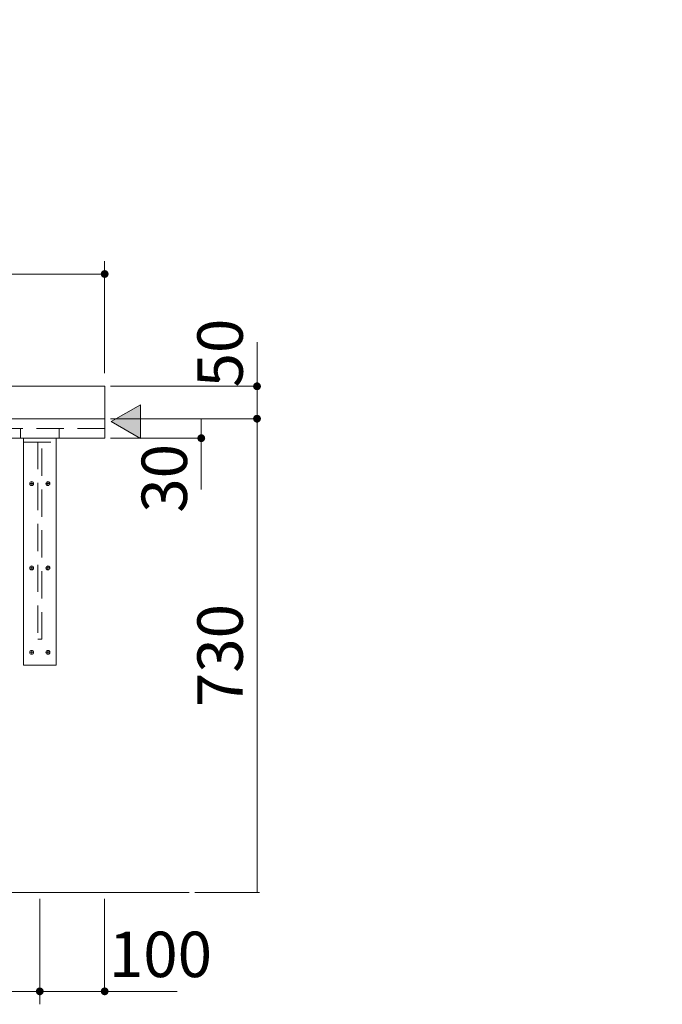
# Model space of a CAD drawing. Units: millimetres. Extents: x 0 to 8029, y 0 to 5703.
# Drawn here: x 3140 to 4130, y 1087 to 2604 of the extents above; entities that cross this region are included whole.
import ezdxf

# ---------------------------------------------------------------- set-up
doc = ezdxf.new("R2010")
doc.units = ezdxf.units.MM
doc.header["$LTSCALE"] = 5
doc.linetypes.add('DASHDOT', pattern=[50.5, 30, -9, 2.5, -9])
doc.linetypes.add('HIDDEN', pattern=[12.6, 8.4, -4.2])
doc.layers.get('0').update_dxf_attribs({"lineweight": 9})
doc.layers.add('CENTER', color=1, linetype='DASHDOT', lineweight=18)
doc.layers.add('DASHE', color=5, linetype='HIDDEN', lineweight=18)
doc.styles.get("Standard").update_dxf_attribs({"font": 'txt', "bigfont": 'bigfont'})
doc.styles.add('ＭＳ ゴシック', font='txt')
doc.dimstyles.get("Standard").update_dxf_attribs({"dimtxt": 0.18, "dimasz": 0.18, "dimexe": 0.18, "dimexo": 0.0625, "dimgap": 0.09, "dimtad": 0, "dimtih": 1, "dimtoh": 1, "dimdec": 4, "dimzin": 0, "dimdsep": 46, "dimtxsty": 'Standard', "dimcen": 0.09, "dimadec": 0, "dimazin": 0, "dimtfac": 1, "dimtdec": 4, "dimtofl": 0, "dimtmove": 0, "dimatfit": 3, "dimfxl": 1, "dimtolj": 1, "dimtzin": 0, "dimarcsym": 0})

# ---------------------------------------------------------------- blocks, each defined once
blk = doc.blocks.new('_DOT')
at = {"color": 0}
blk.add_line((-0.5, 0), (-1, 0), dxfattribs=at)
at = {"color": 0, "const_width": 0.5}
blk.add_lwpolyline([(-0.25, 0, 1), (0.25, 0, 1)], format="xyb", close=True, dxfattribs=at)
blk = doc.blocks.new('_ARROWFILLED')
at = {"color": 0}
blk.add_solid([(0, 0), (-1, -0.17), (-1, 0.17), (0, 0)], dxfattribs=at)
blk = doc.blocks.new('Dim28')
at = {"color": 7, "linetype": 'Continuous', "lineweight": 9}
for p, q in [((2771, 1600.2), (2771, 1411.5)), ((2871, 1600.2), (2871, 1411.5)), ((2871, 1415.4), (2771, 1415.4))]:
    blk.add_line(p, q, dxfattribs=at)
for name, p, xscale, yscale, zscale, rotation in [('_ARROWFILLED', (2771, 1415.4), 3, 3, 3, 179.9999999999998), ('_DOT', (2871, 1415.4), 12, 12, 12, 359.9999999999997)]:
    blk.add_blockref(name, p, dxfattribs=dict(at, xscale=xscale, yscale=yscale, zscale=zscale, rotation=rotation))
at = {"color": 7, "linetype": 'Continuous', "lineweight": 9, "insert": (2820.5, 1415.5), "char_height": 70, "width": 850, "attachment_point": 8, "style": 'ＭＳ ゴシック'}
blk.add_mtext('100', dxfattribs=at)
blk = doc.blocks.new('Dim32')
at = {"color": 7, "linetype": 'Continuous', "lineweight": 9}
for p, q in [((3280, 1989.2), (3423.8, 1989.2)), ((3419.9, 1880.3), (3419.9, 1989.2)), ((3280, 1959.2), (3423.8, 1959.2))]:
    blk.add_line(p, q, dxfattribs=at)
for name, p, xscale, yscale, zscale, rotation in [('_ARROWFILLED', (3419.9, 1989.2), 3, 3, 3, 89.99999999999959), ('_DOT', (3419.9, 1959.2), 12, 12, 12, 269.9999999999998)]:
    blk.add_blockref(name, p, dxfattribs=dict(at, xscale=xscale, yscale=yscale, zscale=zscale, rotation=rotation))
at = {"color": 7, "linetype": 'Continuous', "lineweight": 9, "insert": (3419.8, 1950.3), "char_height": 70, "width": 566.667, "attachment_point": 9, "rotation": 90, "style": 'ＭＳ ゴシック'}
blk.add_mtext('30', dxfattribs=at)
blk = doc.blocks.new('Dim33')
at = {"color": 7, "linetype": 'Continuous', "lineweight": 9}
for p, q in [((3280, 1989.2), (3509.7, 1989.2)), ((3505.8, 1989.2), (3505.8, 1259.2)), ((3410, 1259.2), (3509.7, 1259.2))]:
    blk.add_line(p, q, dxfattribs=at)
for name, p, xscale, yscale, zscale, rotation in [('_DOT', (3505.8, 1989.2), 12, 12, 12, 89.99999999999959), ('_ARROWFILLED', (3505.8, 1259.2), 3, 3, 3, 269.9999999999998)]:
    blk.add_blockref(name, p, dxfattribs=dict(at, xscale=xscale, yscale=yscale, zscale=zscale, rotation=rotation))
at = {"color": 7, "linetype": 'Continuous', "lineweight": 9, "insert": (3505.7, 1624.2), "char_height": 70, "width": 900, "attachment_point": 8, "rotation": 90, "style": 'ＭＳ ゴシック'}
blk.add_mtext('730', dxfattribs=at)
blk = doc.blocks.new('Dim34')
at = {"color": 7, "linetype": 'Continuous', "lineweight": 9}
for p, q in [((3505.8, 2107.4), (3505.8, 1989.2)), ((3280, 2039.2), (3509.7, 2039.2)), ((3280, 1989.2), (3509.7, 1989.2))]:
    blk.add_line(p, q, dxfattribs=at)
for name, p, xscale, yscale, zscale, rotation in [('_DOT', (3505.8, 2039.2), 12, 12, 12, 89.99999999999959), ('_ARROWFILLED', (3505.8, 1989.2), 3, 3, 3, 269.9999999999998)]:
    blk.add_blockref(name, p, dxfattribs=dict(at, xscale=xscale, yscale=yscale, zscale=zscale, rotation=rotation))
at = {"color": 7, "linetype": 'Continuous', "lineweight": 9, "insert": (3505.7, 2037.4), "char_height": 70, "width": 566.667, "attachment_point": 7, "rotation": 90, "style": 'ＭＳ ゴシック'}
blk.add_mtext('50', dxfattribs=at)
blk = doc.blocks.new('Dim39')
at = {"color": 7, "linetype": 'Continuous', "lineweight": 9}
for p, q in [((3171, 1249.6), (3171, 1102.9)), ((3271, 1249.6), (3271, 1102.9)), ((3382.5, 1106.8), (3171, 1106.8))]:
    blk.add_line(p, q, dxfattribs=at)
for name, p, xscale, yscale, zscale, rotation in [('_DOT', (3271, 1106.8), 12, 12, 12, 359.9999999999997), ('_ARROWFILLED', (3171, 1106.8), 3, 3, 3, 179.9999999999998)]:
    blk.add_blockref(name, p, dxfattribs=dict(at, xscale=xscale, yscale=yscale, zscale=zscale, rotation=rotation))
at = {"color": 7, "linetype": 'Continuous', "lineweight": 9, "insert": (3277.5, 1106.9), "char_height": 70, "width": 850, "attachment_point": 7, "style": 'ＭＳ ゴシック'}
blk.add_mtext('100', dxfattribs=at)
blk = doc.blocks.new('Dim40')
at = {"color": 7, "linetype": 'Continuous', "lineweight": 9}
for p, q in [((2171, 1230.2), (2171, 1086.8)), ((3171, 1229.6), (3171, 1086.8)), ((2171, 1106.8), (3171, 1106.8))]:
    blk.add_line(p, q, dxfattribs=at)
at = {"color": 7, "linetype": 'Continuous', "lineweight": 9, "xscale": 12, "yscale": 12, "zscale": 12}
for p, rotation in [((2171, 1106.8), 179.9999999999998), ((3171, 1106.8), 359.9999999999997)]:
    blk.add_blockref('_DOT', p, dxfattribs=dict(at, rotation=rotation))
at = {"color": 7, "linetype": 'Continuous', "lineweight": 9, "insert": (2671, 1106.8), "char_height": 70, "width": 1183.333, "attachment_point": 8, "style": 'ＭＳ ゴシック'}
blk.add_mtext('1000', dxfattribs=at)
blk = doc.blocks.new('Dim45')
at = {"color": 7, "linetype": 'Continuous', "lineweight": 9}
for p, q in [((4446, 2111.4), (4328.3, 2111.4)), ((4411, 1987.7), (4411, 2113.3)), ((4446, 1987.7), (4446, 2113.3))]:
    blk.add_line(p, q, dxfattribs=at)
for name, p, xscale, yscale, zscale, rotation in [('_ARROWFILLED', (4411, 2111.4), 3, 3, 3, 179.9999999999998), ('_DOT', (4446, 2111.4), 12, 12, 12, 359.9999999999997)]:
    blk.add_blockref(name, p, dxfattribs=dict(at, xscale=xscale, yscale=yscale, zscale=zscale, rotation=rotation))
at = {"color": 7, "linetype": 'Continuous', "lineweight": 9, "insert": (4398.3, 2111.4), "char_height": 70, "width": 566.667, "attachment_point": 9, "style": 'ＭＳ ゴシック'}
blk.add_mtext('35', dxfattribs=at)
blk = doc.blocks.new('Dim46')
at = {"color": 7, "linetype": 'Continuous', "lineweight": 9}
for p, q in [((2071, 2059.2), (2071, 2232.2)), ((3271, 2059.2), (3271, 2232.2)), ((2071, 2212.2), (3271, 2212.2))]:
    blk.add_line(p, q, dxfattribs=at)
at = {"color": 7, "linetype": 'Continuous', "lineweight": 9, "xscale": 12, "yscale": 12, "zscale": 12}
for p, rotation in [((2071, 2212.2), 179.9999999999998), ((3271, 2212.2), 359.9999999999997)]:
    blk.add_blockref('_DOT', p, dxfattribs=dict(at, rotation=rotation))
at = {"color": 7, "linetype": 'Continuous', "lineweight": 9, "insert": (2671, 2212.2), "char_height": 70, "width": 1183.333, "attachment_point": 8, "style": 'ＭＳ ゴシック'}
blk.add_mtext('1200', dxfattribs=at)

msp = doc.modelspace()

# ---------------------------------------------------------------- hatches: boundary and pattern name
at = {"linetype": 'Continuous', "lineweight": 9}
msp.add_hatch(color=7, dxfattribs=at).paths.add_polyline_path([(3326.036, 2010.827), (3281.036, 1984.846), (3326.036, 1958.865)], flags=0)

# ---------------------------------------------------------------- linework, layer by layer
at = {"color": 7, "linetype": 'Continuous', "lineweight": 9}
for p, q in [((3271.036, 2039.246), (2671.036, 2039.246)), ((3271.036, 1959.246), (3271.036, 2039.246)), ((3271.036, 1989.246), (2071.036, 1989.246)), ((2071.036, 1959.246), (3271.036, 1959.246)), ((1941.036, 1259.246), (3401.036, 1259.246))]:
    msp.add_line(p, q, dxfattribs=at)
for points in [[(3281.036, 1984.846), (3326.036, 1958.865), (3326.036, 2010.827), (3281.036, 1984.846)], [(3146.036, 1959.246), (3196.036, 1959.246), (3196.036, 1609.246), (3146.036, 1609.246), (3146.036, 1959.246)]]:
    msp.add_lwpolyline(points, dxfattribs=at)
for centre in [(3158.536, 1889.246), (3183.536, 1889.246), (3158.536, 1759.246), (3183.536, 1759.246), (3158.536, 1629.246), (3183.536, 1629.246)]:
    msp.add_circle(centre, 3, dxfattribs=at)
at = {"layer": 'CENTER', "color": 1, "linetype": 'DASHDOT', "lineweight": 18}
for p, q in [((3155.536, 1889.246), (3161.536, 1889.246)), ((3158.536, 1892.246), (3158.536, 1886.246)), ((3180.536, 1889.246), (3186.536, 1889.246)), ((3183.536, 1892.246), (3183.536, 1886.246)), ((3158.536, 1762.246), (3158.536, 1756.246)), ((3183.536, 1762.246), (3183.536, 1756.246)), ((3155.536, 1759.246), (3161.536, 1759.246)), ((3180.536, 1759.246), (3186.536, 1759.246)), ((3155.536, 1629.246), (3161.536, 1629.246)), ((3158.536, 1632.246), (3158.536, 1626.246)), ((3180.536, 1629.246), (3186.536, 1629.246)), ((3183.536, 1632.246), (3183.536, 1626.246))]:
    msp.add_line(p, q, dxfattribs=at)
at = {"layer": 'DASHE', "color": 5, "linetype": 'HIDDEN', "lineweight": 18}
for p, q in [((3271.036, 1974.246), (2071.036, 1974.246)), ((3146.036, 1953.246), (3196.036, 1953.246))]:
    msp.add_line(p, q, dxfattribs=at)
for points in [[(3141.036, 1974.246), (3141.036, 1959.246), (3201.036, 1959.246), (3201.036, 1974.246)], [(3168.036, 1953.246), (3168.036, 1649.246), (3174.036, 1649.246), (3174.036, 1953.246)]]:
    msp.add_lwpolyline(points, dxfattribs=at)

# ---------------------------------------------------------------- dimensions: what is measured, and where the dimension line sits
at = {"color": 7, "linetype": 'Continuous', "lineweight": 9}
for base, p1, p2, picture, middle in [((3505.782, 1989.246), (3271.036, 2039.246), (3271.036, 1989.246), 'Dim34', (3470.662, 2072.426)), ((3505.782, 1259.246), (3271.036, 1989.246), (3401.036, 1259.246), 'Dim33', (3470.662, 1624.246))]:
    dim = msp.add_linear_dim(base=base, p1=p1, p2=p2, angle=270, dimstyle='Standard', override={"dimscale": 1, "dimtxt": 70, "dimasz": 12, "dimexe": 3.9, "dimexo": 9, "dimgap": 0, "dimtad": 1, "dimtih": 0, "dimtoh": 0, "dimdec": 2, "dimzin": 8, "dimtxsty": 'ＭＳ ゴシック', "dimblk1": 'DOT', "dimsah": 1, "dimse1": 0, "dimse2": 0, "dimtix": 0, "dimtofl": 1, "dimtmove": 2, "dimatfit": 2, "dimtzin": 8}, dxfattribs=at)
    dim.commit()
    dim.dimension.update_dxf_attribs({"geometry": picture, "text_midpoint": middle, "dimtype": 160, "text_rotation": 90})
for base, p1, p2, picture, middle in [((3271.036, 2212.233), (2071.036, 2039.246), (3271.036, 2039.246), 'Dim46', (2671.036, 2212.233)), ((3171.036, 1106.824), (2171.036, 1250.246), (3171.036, 1249.576), 'Dim40', (2671.036, 1106.824))]:
    dim = msp.add_linear_dim(base=base, p1=p1, p2=p2, dimstyle='Standard', override={"dimscale": 1, "dimtxt": 70, "dimasz": 12, "dimexe": 20, "dimexo": 20, "dimgap": 0, "dimtad": 1, "dimtih": 0, "dimtoh": 0, "dimdec": 2, "dimzin": 8, "dimtxsty": 'ＭＳ ゴシック', "dimblk1": 'DOT', "dimblk2": 'DOT', "dimsah": 1, "dimse1": 0, "dimse2": 0, "dimtix": 0, "dimtofl": 1, "dimtmove": 1, "dimatfit": 2, "dimtzin": 8}, dxfattribs=at)
    dim.commit()
    dim.dimension.update_dxf_attribs({"geometry": picture, "text_midpoint": middle, "dimtype": 160})
for base, p1, p2, angle, override, picture, middle in [((4410.954, 2111.368), (4445.954, 1983.246), (4410.954, 1983.246), 180, {"dimscale": 1, "dimtxt": 70, "dimasz": 12, "dimexe": 1.95, "dimexo": 4.5, "dimgap": 0, "dimtad": 1, "dimtih": 0, "dimtoh": 0, "dimdec": 2, "dimzin": 8, "dimtxsty": 'ＭＳ ゴシック', "dimblk1": 'DOT', "dimsah": 1, "dimse1": 0, "dimse2": 0, "dimtix": 0, "dimtofl": 1, "dimtmove": 2, "dimatfit": 2, "dimtzin": 8}, 'Dim45', (4363.313, 2146.428)), ((3419.872, 1989.246), (3271.036, 1959.246), (3271.036, 1989.246), 90, {"dimscale": 1, "dimtxt": 70, "dimasz": 12, "dimexe": 3.9, "dimexo": 9, "dimgap": 0, "dimtad": 1, "dimtih": 0, "dimtoh": 0, "dimdec": 2, "dimzin": 8, "dimtxsty": 'ＭＳ ゴシック', "dimblk1": 'DOT', "dimsah": 1, "dimse1": 0, "dimse2": 0, "dimtix": 0, "dimtofl": 1, "dimtmove": 2, "dimatfit": 2, "dimtzin": 8}, 'Dim32', (3384.752, 1915.288)), ((2770.995, 1415.411), (2870.995, 1609.206), (2770.995, 1609.206), 180, {"dimscale": 1, "dimtxt": 70, "dimasz": 12, "dimexe": 3.9, "dimexo": 9, "dimgap": 0, "dimtad": 1, "dimtih": 0, "dimtoh": 0, "dimdec": 2, "dimzin": 8, "dimtxsty": 'ＭＳ ゴシック', "dimblk1": 'DOT', "dimsah": 1, "dimse1": 0, "dimse2": 0, "dimtix": 0, "dimtofl": 1, "dimtmove": 2, "dimatfit": 2, "dimtzin": 8}, 'Dim28', (2820.503, 1450.531)), ((3171.036, 1106.824), (3271.036, 1258.576), (3171.036, 1258.576), 180, {"dimscale": 1, "dimtxt": 70, "dimasz": 12, "dimexe": 3.9, "dimexo": 9, "dimgap": 0, "dimtad": 1, "dimtih": 0, "dimtoh": 0, "dimdec": 2, "dimzin": 8, "dimtxsty": 'ＭＳ ゴシック', "dimblk1": 'DOT', "dimsah": 1, "dimse1": 0, "dimse2": 0, "dimtix": 0, "dimtofl": 1, "dimtmove": 2, "dimatfit": 2, "dimtzin": 8}, 'Dim39', (3329.965, 1141.944))]:
    dim = msp.add_linear_dim(base=base, p1=p1, p2=p2, angle=angle, dimstyle='Standard', override=override, dxfattribs=at)
    dim.commit()
    dim.dimension.update_dxf_attribs({"geometry": picture, "text_midpoint": middle, "dimtype": 160})

doc.saveas('drawing.dxf')
